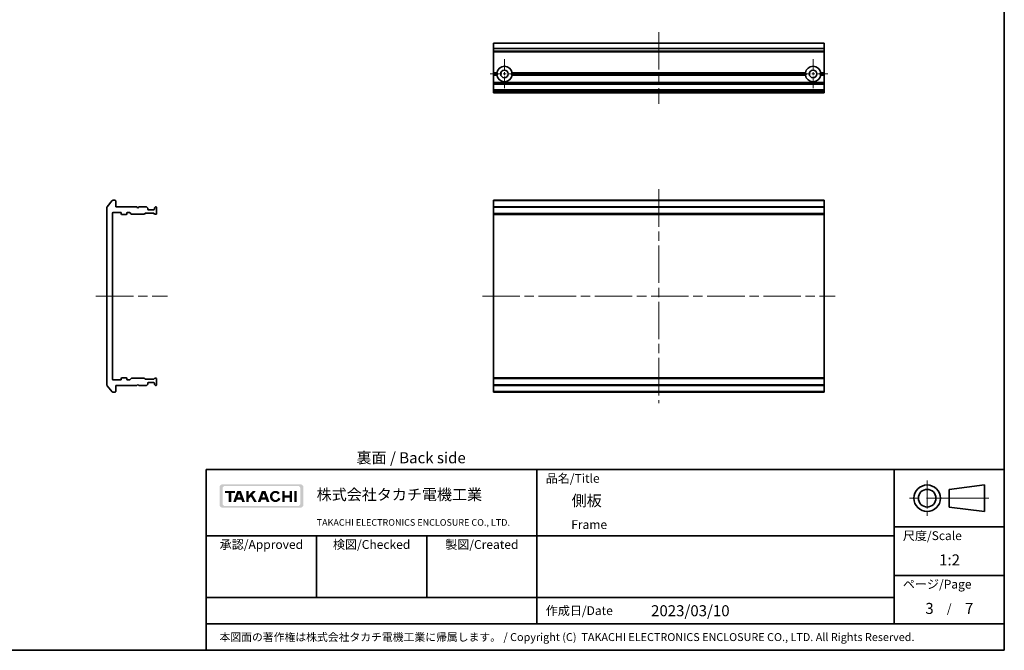
# Model space of a CAD drawing. Units: millimetres. Extents: x 0 to 8466, y 0 to 1405.
# Drawn here: x 3483 to 3930, y 0 to 286 of the extents above; entities that cross this region are included whole.
import ezdxf
from ezdxf.enums import TextEntityAlignment as Align

# ---------------------------------------------------------------- set-up
doc = ezdxf.new("R2010")
doc.units = ezdxf.units.MM
doc.header["$LTSCALE"] = 3
doc.linetypes.add('CHAIN', pattern=[0.35429999999999995, 0.2362, -0.0295, 0.0591, -0.0295])
for name, color, linetype, lineweight in [('Border (ISO)', 7, 'Continuous', 35), ('Center Mark (ISO)', 131, 'Continuous', 18), ('Centerline (ISO)', 131, 'Continuous', 18), ('Hatch (ISO)', 1, 'Continuous', 18), ('Symbol (ISO)', 7, 'Continuous', 18), ('Title (ISO)', 7, 'Continuous', 35), ('Visible (ISO)', 7, 'Continuous', 35), ('Visible Narrow (ISO)', 7, 'Continuous', 25)]:
    doc.layers.add(name, color=color, linetype=linetype, lineweight=lineweight)
doc.styles.add('Note Text (TK)', font='MS PGothic.ttf')
doc.styles.add('文字スタイル40', font='MS PGothic.ttf')
doc.styles.add('文字スタイル67', font='arial.ttf')

# ---------------------------------------------------------------- blocks, each defined once
blk = doc.blocks.new('図面枠 tk図枠')
at = {"layer": 'Border (ISO)'}
for p in [(405.4999999999999, 289), (14.50000000000001, 8.000000000000007)]:
    blk.add_line(p, (405.4999999999999, 8.000000000000007), dxfattribs=at)
blk = doc.blocks.new('表題欄 tk表題欄')
at = {"layer": 'Hatch (ISO)'}
h = blk.add_hatch(color=256, dxfattribs=at)
edge = h.paths.add_edge_path(flags=0)
edge.add_arc((95.444849922821, 237.346881026017), 0.5958259999999996, 269.9999999999897, 360)
edge.add_line((96.040675922821, 237.3468810260171), (96.04067592282095, 240.7585970260168))
edge.add_arc((95.44484992282096, 240.7585970260169), 0.5958259999999996, 0, 90.0000000000068)
edge.add_line((95.44484992282091, 241.3544230260169), (79.00658192282103, 241.3544230260169))
edge.add_arc((79.00658192282103, 240.7585970260169), 0.5958259999999996, 90, 180)
edge.add_line((78.41075592282102, 240.7585970260168), (78.41075592282081, 237.3468810260171))
edge.add_arc((79.00658192282081, 237.3468810260168), 0.5958259999999996, 180, 270.0000000000205)
edge.add_line((79.00658192282103, 236.7510550260168), (95.44484992282091, 236.751055026017))
edge = h.paths.add_edge_path()
edge.add_line((77.70882392282107, 241.0034570260169), (77.70882392282107, 237.1020210260171))
edge.add_arc((78.41075592282097, 237.102021026017), 0.7019319999998935, 180, 270.000000000008)
edge.add_line((78.41075592282105, 236.4000890260172), (96.04067592282101, 236.4000890260172))
edge.add_arc((96.040675922821, 237.102021026017), 0.7019319999998921, 270, 360)
edge.add_line((96.7426079228209, 237.1020210260171), (96.74260792282098, 241.0034570260169))
edge.add_arc((96.04067592282107, 241.003457026017), 0.7019319999998921, 0, 90.00000000000873)
edge.add_line((96.04067592282095, 241.705389026017), (78.41075592282105, 241.7053890260169))
edge.add_arc((78.41075592282105, 241.0034570260169), 0.7019319999999984, 90.00000000000072, 180)
for points in [[(78.94128592282102, 240.1954190260171), (78.94128592282102, 239.7056990260171), (79.79013392282097, 239.7056990260171), (79.79013392282097, 237.7060090260171), (80.37779792282102, 237.7060090260171), (80.37779792282102, 239.7056990260171), (81.22664592282104, 239.7056990260171), (81.22664592282104, 240.1954190260171)], [(85.55355153134052, 237.7060090260171), (84.81294043548178, 238.9396854897348), (84.28739592282106, 238.3724785432585), (84.28739592282106, 237.7060090260171), (83.76502792282103, 237.7060090260171), (83.76502792282103, 240.1954190260171), (84.28739592282106, 240.1954190260171), (84.28739592282106, 239.1472136578642), (85.2586086041826, 240.1954190260171), (85.97643794456017, 240.1954190260171), (85.18872726044239, 239.3452627384302), (86.172817922821, 237.7060090260171)], [(91.96090243223207, 240.1954190260171), (91.96090243223207, 237.7060090260171), (92.4791894322321, 237.7060090260171), (92.4791894322321, 238.7058540260171), (93.63819343223211, 238.7058540260171), (93.63819343223211, 237.7060090260171), (94.15648043223207, 237.7060090260171), (94.15648043223207, 240.1954190260171), (93.63819343223211, 240.1954190260171), (93.63819343223211, 239.195574026017), (92.4791894322321, 239.195574026017), (92.4791894322321, 240.1954190260171)], [(94.71149643223212, 240.1954190260171), (94.71149643223212, 237.7060090260171), (95.2338644322322, 237.7060090260171), (95.2338644322322, 240.1954190260171)]]:
    blk.add_hatch(color=256, dxfattribs=at).paths.add_polyline_path(points)
h = blk.add_hatch(color=256, dxfattribs=at)
h.paths.add_polyline_path([(82.45967999495221, 238.7589070260171), (81.8218998506899, 238.7589070260171), (82.14078992282104, 239.627313026017)], flags=0)
h.paths.add_polyline_path([(82.64850318183746, 238.2447010260171), (81.63307666380464, 238.2447010260171), (81.43526189659153, 237.7060090260171), (80.81854592282102, 237.7060090260171), (81.73268992282102, 240.1954190260171), (82.54888992282102, 240.1954190260171), (83.46303392282098, 237.7060090260171), (82.84631794905052, 237.7060090260171)])
h = blk.add_hatch(color=256, dxfattribs=at)
h.paths.add_polyline_path([(87.39654585068993, 238.7589070260171), (88.03432599495216, 238.7589070260171), (87.71543592282107, 239.627313026017)], flags=0)
h.paths.add_polyline_path([(87.00990789659151, 237.7060090260171), (87.20772266380467, 238.2447010260171), (88.22314918183736, 238.2447010260171), (88.42096394905047, 237.7060090260171), (89.03767992282091, 237.7060090260171), (88.123535922821, 240.1954190260171), (87.30733592282104, 240.1954190260171), (86.39319192282105, 237.7060090260171)])
h = blk.add_hatch(color=256, dxfattribs=at)
edge = h.paths.add_edge_path()
edge.add_arc((90.39257192282079, 238.9507140260171), 1.273272000000011, 38.55054079078439, 336.5820184016556)
edge.add_line((91.56096443223191, 238.4446700260172), (91.04202846323602, 238.6694270587604))
edge.add_ellipse((90.392571922821, 238.9507140260171), major_axis=(0, -0.7998759999999119), ratio=0.8673469387756529, start_angle=128.5505407907963, end_angle=426.582018401653, ccw=False)
edge.add_line((90.96328818027123, 239.4055047731898), (91.38834540645578, 239.7442231660233))
at = {"layer": 'Title (ISO)'}
for p, q in [((74.70882392282105, 245.052739026017), (255.7088239228211, 245.052739026017)), ((74.70882392282105, 204.052739026017), (74.70882392282105, 245.052739026017)), ((149.7088239228211, 245.052739026017), (149.7088239228211, 210.052739026017)), ((230.7088239228211, 245.052739026017), (230.7088239228211, 210.052739026017)), ((255.7088239228211, 245.052739026017), (255.7088239228211, 204.052739026017)), ((243.2088239228211, 240.552739026017), (251.2088239228211, 241.552739026017)), ((251.2088239228211, 235.552739026017), (251.2088239228211, 241.552739026017)), ((243.2088239228211, 240.552739026017), (243.2088239228211, 236.552739026017)), ((243.2088239228211, 236.552739026017), (251.2088239228211, 235.552739026017)), ((74.70882392282105, 230.052739026017), (230.7088239228211, 230.0527390260171)), ((99.70882392282105, 230.052739026017), (99.70882392282108, 216.052739026017)), ((124.708823922821, 230.052739026017), (124.708823922821, 216.052739026017)), ((230.7088239228211, 232.052739026017), (255.7088239228211, 232.052739026017)), ((230.7088239228211, 221.052739026017), (255.7088239228211, 221.052739026017)), ((74.70882392282105, 216.052739026017), (230.7088239228211, 216.052739026017)), ((255.7088239228211, 210.052739026017), (74.70882392282105, 210.052739026017)), ((74.70882392282105, 204.052739026017), (255.7088239228211, 204.052739026017))]:
    blk.add_line(p, q, dxfattribs=at)
at = {"layer": 'Title (ISO)', "color": 4, "linetype": 'CHAIN', "lineweight": 18, "ltscale": 8.889559745788574}
blk.add_line((238.2088239228211, 242.5527390260171), (238.2088239228211, 234.552739026017), dxfattribs=at)
at = {"layer": 'Title (ISO)', "color": 4, "linetype": 'CHAIN', "lineweight": 18, "ltscale": 20.00163269042969}
blk.add_line((252.2088239228211, 238.552739026017), (234.2088239228211, 238.552739026017), dxfattribs=at)
at = {"layer": 'Title (ISO)'}
for radius in [3, 2]:
    blk.add_circle((238.2088239228211, 238.5527390260171), radius, dxfattribs=at)
at = {"layer": 'Title (ISO)', "color": 1, "char_height": 2.000000029802322, "line_spacing_factor": 1.5, "style": 'Note Text (TK)'}
for s, insert, attachment_point in [('\\fＭＳ Ｐゴシック|b0|i0;{\\H2.0000;品名/Title}', (151.708823922821, 243.052739026017), 4), ('\\fＭＳ Ｐゴシック|b0|i0;{\\H2.0000;尺度/Scale}', (232.7088239228211, 230.052739026017), 4), ('\\fＭＳ Ｐゴシック|b0|i0;{\\H2.0000;承認/Approved}', (87.20882392282105, 228.052739026017), 5), ('\\fＭＳ Ｐゴシック|b0|i0;{\\H2.0000;検図/Checked}', (112.208823922821, 228.0527390260171), 5), ('\\fＭＳ Ｐゴシック|b0|i0;{\\H2.0000;製図/Created}', (137.208823922821, 228.052739026017), 5), ('\\fＭＳ Ｐゴシック|b0|i0;{\\H2.0000;ページ/Page}', (232.7088239228211, 219.052739026017), 4), ('\\fＭＳ Ｐゴシック|b0|i0;{\\H2.0000;作成日/Date}', (151.708823922821, 213.052739026017), 4)]:
    blk.add_mtext(s, dxfattribs=dict(at, insert=insert, attachment_point=attachment_point))
at = {"layer": 'Title (ISO)', "color": 7, "line_spacing_factor": 1.5, "style": 'Note Text (TK)'}
for s, insert, char_height, attachment_point in [('株式会社タカチ電機工業', (99.74260792282095, 239.052739026017), 2.5, 4), ('\\fArial|b0|i0;{\\H1.4986;TAKACHI ELECTRONICS ENCLOSURE CO., LTD.}', (99.74260792282095, 233.052739026017), 1.49859994649887, 4), ('\\fＭＳ Ｐゴシック|b0|i0;{\\H2.0000;/}', (243.2088239228211, 213.5527390260171), 2.000000029802322, 5), ('\\fＭＳ Ｐゴシック|b0|i0;{\\H1.8000;本図面の著作権は株式会社タカチ電機工業に帰属します。 / Copyright (C)\xa0 TAKACHI ELECTRONICS ENCLOSURE CO., LTD. All Rights Reserved.}', (77.70882392282107, 207.052739026017), 1.800000071525573, 4)]:
    blk.add_mtext(s, dxfattribs=dict(at, insert=insert, char_height=char_height, attachment_point=attachment_point))
at = {"layer": 'Title (ISO)', "color": 7}
for tag, p, height, style in [('<品名>_001', (157.4957557410028, 236.6535912987443), 2.5, 'Note Text (TK)'), ('<Title>_001', (157.708823922821, 231.5520568828656), 2.000000029802322, '文字スタイル67'), ('<型番>_001', (157.6576875571527, 219.9930798731327), 3.000000119209289, '文字スタイル40'), ('作成日_001', (175.617914831912, 211.7814322078352), 2.5, 'Note Text (TK)'), ('<ページ_No.>_001', (237.9488807410029, 212.302739026017), 2.5, 'Note Text (TK)'), ('<総ページ数>_001', (246.7926307410029, 212.302739026017), 2.5, 'Note Text (TK)')]:
    blk.add_attdef(tag, p, '', height=height, dxfattribs=dict(at, style=style))
at = {"layer": 'Title (ISO)', "color": 7, "style": 'Note Text (TK)'}
for tag, p in [('<尺度>', (243.2088239228211, 224.552739026017)), ('<部品サイズ>', (112.208823922821, 213.052739026017))]:
    blk.add_attdef(tag, text='', height=2.5, dxfattribs=at).set_placement(p, align=Align.MIDDLE_CENTER)

msp = doc.modelspace()

# ---------------------------------------------------------------- linework, layer by layer
at = {"layer": 'Center Mark (ISO)', "linetype": 'CHAIN', "ltscale": 7.444989681243896}
for p, q in [((3703.24192511866, 268.1447209383468), (3703.24192511866, 254.7447209383472)), ((3843.24192511866, 268.1447209384305), (3843.24192511866, 254.74472093843)), ((3709.941925118659, 261.444720938347), (3696.54192511866, 261.444720938347)), ((3849.94192511866, 261.4447209384298), (3836.541925118659, 261.4447209384298))]:
    msp.add_line(p, q, dxfattribs=at)
at = {"layer": 'Centerline (ISO)', "linetype": 'CHAIN', "ltscale": 23.99096870422363}
for p, q in [((3773.241925118648, 280.4447209383889), (3773.241925118668, 247.9447209383898)), ((3773.241925118622, 209.1237139620744), (3773.241925118622, 112.1237139620743)), ((3517.953509027932, 160.6237139620752), (3550.453509027931, 160.6237139620752)), ((3693.241925118622, 160.6237139620752), (3853.241925118622, 160.6237139620743))]:
    msp.add_line(p, q, dxfattribs=at)
at = {"layer": 'Visible (ISO)'}
for p, q in [((3848.241925118652, 275.4447209384334), (3698.241925118651, 275.4447209383443)), ((3698.241925118651, 275.4447209383443), (3698.241925118651, 275.3751873222236)), ((3698.241925118653, 273.034674838429), (3698.241925118651, 275.3751873222236)), ((3698.241925118653, 273.034674838429), (3698.241925118653, 272.8042084545505)), ((3698.241925118653, 271.7447209383454), (3698.241925118653, 272.8042084545505)), ((3848.241925118652, 275.3751873223127), (3848.241925118652, 275.4447209384334)), ((3848.241925118652, 275.3751873223127), (3848.241925118653, 273.0346748385182)), ((3848.241925118653, 272.8042084546396), (3848.241925118653, 273.0346748385182)), ((3848.241925118653, 272.8042084546396), (3848.241925118653, 271.7447209384345)), ((3698.241925118653, 271.7447209383454), (3698.241925118654, 271.4447209383452)), ((3848.241925118653, 271.4447209384343), (3698.241925118654, 271.4447209383452)), ((3698.241925118659, 261.9447209383452), (3698.241925118654, 271.4447209383443)), ((3848.241925118653, 271.4447209384343), (3848.241925118653, 271.7447209384345)), ((3848.241925118653, 271.4447209384334), (3848.241925118659, 261.9447209384334)), ((3699.777823503521, 261.9447209383452), (3698.241925118659, 261.9447209383452)), ((3698.241925118659, 261.4447209383443), (3698.241925118659, 261.9447209383452)), ((3700.24192511866, 261.4447209383461), (3698.241925118659, 261.4447209383443)), ((3698.241925118659, 260.9447209383452), (3698.241925118659, 261.4447209383443)), ((3699.777823503522, 260.9447209383461), (3698.241925118659, 260.9447209383452)), ((3698.241925118662, 257.5689850070566), (3698.241925118659, 260.9447209383452)), ((3840.24192511866, 261.4447209384289), (3706.24192511866, 261.4447209383497)), ((3839.777823503521, 261.9447209384289), (3706.706026733797, 261.9447209383498)), ((3839.777823503522, 260.9447209384289), (3706.706026733797, 260.9447209383497)), ((3848.241925118659, 261.4447209384334), (3846.24192511866, 261.4447209384325)), ((3848.241925118659, 261.9447209384334), (3846.706026733797, 261.9447209384325)), ((3848.24192511866, 260.9447209384343), (3846.706026733798, 260.9447209384334)), ((3848.241925118659, 261.9447209384334), (3848.241925118659, 261.4447209384334)), ((3848.241925118659, 261.4447209384334), (3848.24192511866, 260.9447209384343)), ((3848.24192511866, 260.9447209384343), (3848.241925118662, 257.5689850071458)), ((3698.241925118662, 257.5689850070566), (3698.241925118662, 257.3568529727008)), ((3698.241925118662, 257.0325889039887), (3698.241925118662, 257.3568529727008)), ((3698.241925118662, 257.0325889039887), (3698.241925118662, 256.9447209383452)), ((3848.241925118662, 256.9447209384334), (3698.241925118662, 256.9447209383452)), ((3698.241925118662, 256.6447209383441), (3698.241925118662, 256.9447209383443)), ((3698.241925118664, 254.2447209383445), (3698.241925118662, 256.6447209383441)), ((3848.241925118662, 257.35685297279), (3848.241925118662, 257.5689850071458)), ((3848.241925118662, 257.35685297279), (3848.241925118662, 257.0325889040778)), ((3848.241925118662, 256.9447209384334), (3848.241925118662, 257.0325889040778)), ((3848.241925118662, 256.9447209384334), (3848.241925118662, 256.6447209384332)), ((3848.241925118662, 256.6447209384332), (3848.241925118664, 254.2447209384336)), ((3698.241925118664, 253.9447209383443), (3698.241925118664, 254.2447209383445)), ((3848.241925118664, 253.9447209384334), (3698.241925118664, 253.9447209383443)), ((3698.241925118664, 253.9447209383452), (3698.241925118664, 253.8568529727008)), ((3698.241925118664, 253.5325889039886), (3698.241925118664, 253.8568529727008)), ((3698.241925118664, 253.5325889039886), (3698.241925118664, 253.3204568696328)), ((3698.241925118664, 253.2447209383445), (3698.241925118664, 253.3204568696328)), ((3698.241925118664, 253.2447209383454), (3698.241925118664, 252.9447209383452)), ((3848.241925118664, 252.9447209384343), (3698.241925118664, 252.9447209383452)), ((3848.241925118664, 254.2447209384336), (3848.241925118664, 253.9447209384334)), ((3848.241925118664, 253.85685297279), (3848.241925118664, 253.9447209384334)), ((3848.241925118664, 253.85685297279), (3848.241925118664, 253.5325889040778)), ((3848.241925118664, 253.3204568697219), (3848.241925118664, 253.5325889040778)), ((3848.241925118664, 253.3204568697219), (3848.241925118664, 253.2447209384336)), ((3848.241925118664, 252.9447209384343), (3848.241925118664, 253.2447209384336)), ((3522.953509027932, 201.0150989815202), (3522.953509027932, 120.2323289426294)), ((3525.363555127847, 204.0157692819739), (3523.023042644052, 201.2071543014199)), ((3526.653509027931, 204.1237139620753), (3525.594021511727, 204.1237139620753)), ((3526.953509027932, 201.1237139620753), (3526.953509027932, 203.8237139620751)), ((3536.453509027932, 201.1237139620753), (3526.953509027932, 201.1237139620753)), ((3536.953509027931, 200.6237139620753), (3536.453509027932, 201.1237139620753)), ((3537.453509027931, 201.1237139620753), (3536.953509027931, 200.6237139620753)), ((3540.829244959219, 201.1237139620753), (3537.453509027931, 201.1237139620753)), ((3541.365641062287, 200.7115819277187), (3541.041376993575, 201.0358459964309)), ((3544.865641062287, 201.0358459964309), (3544.541376993575, 200.7115819277187)), ((3545.153509027932, 201.1237139620753), (3545.077773096643, 201.1237139620753)), ((3848.241925118623, 204.1237139620744), (3698.241925118622, 204.1237139620753)), ((3698.241925118622, 204.1237139620753), (3698.241925118623, 203.8237139620751)), ((3698.241925118623, 201.1237139620753), (3698.241925118623, 203.8237139620751)), ((3848.241925118634, 201.1237139620753), (3698.241925118634, 201.1237139620753)), ((3698.241925118634, 201.1237139620753), (3698.241925118634, 200.8237139620751)), ((3848.241925118623, 203.8237139620751), (3848.241925118623, 204.1237139620753)), ((3848.241925118623, 203.8237139620751), (3848.241925118623, 201.1237139620744)), ((3848.241925118634, 200.8237139620751), (3848.241925118634, 201.1237139620744)), ((3525.453509027931, 122.9237139620745), (3525.453509027931, 198.3237139620751)), ((3525.753509027931, 198.6237139620753), (3529.153509027931, 198.6237139620753)), ((3529.453509027931, 198.3237139620751), (3529.453509027931, 197.9237139620745)), ((3529.753509027931, 197.6237139620753), (3531.653509027932, 197.6237139620753)), ((3531.953509027931, 197.9237139620745), (3531.953509027931, 198.3237139620751)), ((3532.253509027931, 198.6237139620753), (3533.079244959219, 198.6237139620753)), ((3533.291376993576, 198.5358459964309), (3533.915641062287, 197.9115819277185)), ((3534.127773096643, 197.8237139620751), (3539.77924495922, 197.8237139620751)), ((3539.991376993575, 197.9115819277185), (3540.315641062287, 198.2358459964307)), ((3540.527773096644, 198.3237139620751), (3544.029244959219, 198.3237139620751)), ((3541.453509027931, 200.1237139620753), (3541.453509027931, 200.4994498933629)), ((3544.153509027932, 199.8237139620751), (3541.753509027932, 199.8237139620751)), ((3544.241376993575, 198.2358459964307), (3544.565641062287, 197.9115819277185)), ((3544.453509027931, 200.4994498933629), (3544.453509027931, 200.1237139620753)), ((3544.777773096643, 197.8237139620751), (3545.153509027932, 197.8237139620751)), ((3545.453509027931, 198.1237139620743), (3545.453509027931, 200.8237139620751)), ((3698.241925118634, 198.1237139620743), (3698.241925118634, 200.8237139620751)), ((3698.241925118634, 198.1237139620743), (3698.241925118634, 197.8237139620751)), ((3848.241925118634, 197.8237139620751), (3698.241925118634, 197.8237139620751)), ((3698.241925118626, 197.8237139620751), (3698.241925118626, 197.6237139620753)), ((3848.241925118626, 197.6237139620743), (3698.241925118626, 197.6237139620753)), ((3698.241925118622, 123.6237139620752), (3698.241925118622, 197.6237139620753)), ((3848.241925118634, 200.8237139620751), (3848.241925118634, 198.1237139620743)), ((3848.241925118634, 197.8237139620751), (3848.241925118634, 198.1237139620743)), ((3848.241925118626, 197.6237139620743), (3848.241925118626, 197.8237139620751)), ((3848.241925118622, 197.6237139620743), (3848.241925118622, 123.6237139620743)), ((3529.153509027931, 122.6237139620752), (3525.753509027931, 122.6237139620752)), ((3529.453509027931, 123.3237139620751), (3529.453509027931, 122.9237139620745)), ((3531.653509027932, 123.6237139620752), (3529.753509027931, 123.6237139620752)), ((3531.953509027931, 122.9237139620745), (3531.953509027931, 123.3237139620751)), ((3533.079244959219, 122.6237139620752), (3532.253509027931, 122.6237139620752)), ((3533.915641062287, 123.3358459964311), (3533.291376993576, 122.7115819277187)), ((3539.77924495922, 123.4237139620745), (3534.127773096643, 123.4237139620745)), ((3536.453509027932, 120.1237139620753), (3536.953509027931, 120.6237139620752)), ((3536.953509027931, 120.6237139620752), (3537.453509027931, 120.1237139620753)), ((3540.315641062287, 123.0115819277189), (3539.991376993575, 123.3358459964311)), ((3544.029244959219, 122.9237139620745), (3540.527773096644, 122.9237139620745)), ((3541.453509027931, 120.7479780307867), (3541.453509027931, 121.1237139620752)), ((3541.753509027932, 121.4237139620745), (3544.153509027932, 121.4237139620745)), ((3544.565641062287, 123.3358459964311), (3544.241376993575, 123.0115819277189)), ((3544.453509027931, 121.1237139620752), (3544.453509027931, 120.7479780307867)), ((3545.153509027932, 123.4237139620745), (3544.777773096643, 123.4237139620745)), ((3545.453509027931, 120.4237139620745), (3545.453509027931, 123.1237139620752)), ((3848.241925118626, 123.6237139620743), (3698.241925118626, 123.6237139620752)), ((3698.241925118626, 123.6237139620752), (3698.241925118626, 123.4237139620745)), ((3848.241925118634, 123.4237139620745), (3698.241925118634, 123.4237139620745)), ((3698.241925118634, 123.4237139620745), (3698.241925118634, 123.1237139620752)), ((3698.241925118634, 120.4237139620745), (3698.241925118634, 123.1237139620752)), ((3848.241925118626, 123.4237139620745), (3848.241925118626, 123.6237139620743)), ((3848.241925118634, 123.1237139620752), (3848.241925118634, 123.4237139620745)), ((3848.241925118634, 123.1237139620752), (3848.241925118634, 120.4237139620745)), ((3523.023042644052, 120.0402736227297), (3525.363555127848, 117.2316586421757)), ((3525.594021511727, 117.1237139620753), (3526.653509027931, 117.1237139620753)), ((3526.953509027932, 120.1237139620753), (3536.453509027932, 120.1237139620753)), ((3526.953509027932, 117.4237139620745), (3526.953509027932, 120.1237139620753)), ((3537.453509027931, 120.1237139620753), (3540.829244959219, 120.1237139620753)), ((3541.041376993575, 120.2115819277187), (3541.365641062287, 120.5358459964309)), ((3544.541376993576, 120.5358459964309), (3544.865641062287, 120.2115819277187)), ((3545.077773096643, 120.1237139620753), (3545.153509027932, 120.1237139620753)), ((3698.241925118634, 120.4237139620745), (3698.241925118634, 120.1237139620753)), ((3848.241925118634, 120.1237139620743), (3698.241925118634, 120.1237139620753)), ((3698.241925118623, 117.4237139620745), (3698.241925118623, 120.1237139620753)), ((3698.241925118623, 117.4237139620745), (3698.241925118622, 117.1237139620753)), ((3848.241925118622, 117.1237139620743), (3698.241925118622, 117.1237139620753)), ((3848.241925118634, 120.1237139620753), (3848.241925118634, 120.4237139620745)), ((3848.241925118623, 120.1237139620743), (3848.241925118623, 117.4237139620745)), ((3848.241925118622, 117.1237139620743), (3848.241925118623, 117.4237139620745))]:
    msp.add_line(p, q, dxfattribs=at)
for centre in [(3703.24192511866, 261.444720938347), (3843.24192511866, 261.4447209384298)]:
    msp.add_circle(centre, 1.7, dxfattribs=at)
for centre, radius, start, end in [((3703.24192511866, 261.4447209383479), 3.5, 8.213210701776266, 171.7867892982753), ((3843.24192511866, 261.4447209384307), 3.5, 8.213210701776266, 171.7867892982753), ((3703.24192511866, 261.4447209383479), 3.5, 188.2132107017762, 351.7867892982753), ((3843.24192511866, 261.4447209384307), 3.5, 188.2132107017762, 351.7867892982753), ((3523.253509027931, 201.0150989815202), 0.3000000000000034, 140.1944289077223, 180), ((3525.594021511727, 203.8237139620751), 0.2999999999999976, 90, 140.194428907723), ((3526.653509027931, 203.8237139620751), 0.2999999999999992, 0, 90), ((3540.829244959219, 200.8237139620751), 0.2999999999999793, 44.99999999999881, 90), ((3545.077773096643, 200.8237139620751), 0.2999999999999758, 90, 135.0000000000023), ((3545.153509027932, 200.8237139620751), 0.2999999999999891, 0, 90), ((3525.753509027931, 198.3237139620751), 0.2999999999999933, 90, 180), ((3529.153509027931, 198.3237139620751), 0.299999999999998, 0, 90), ((3529.753509027931, 197.9237139620745), 0.2999999999999969, 180, 270), ((3531.653509027932, 197.9237139620745), 0.2999999999999936, 270, 0), ((3532.253509027931, 198.3237139620751), 0.299999999999998, 90, 180), ((3533.079244959219, 198.3237139620751), 0.2999999999999625, 44.99999999999881, 90), ((3534.127773096643, 198.1237139620743), 0.3000000000000202, 224.9999999999982, 270), ((3539.77924495922, 198.1237139620743), 0.2999999999999625, 270, 315.0000000000012), ((3540.527773096644, 198.0237139620749), 0.3000000000000013, 90, 135.0000000000018), ((3541.153509027932, 200.4994498933629), 0.2999999999999936, 0, 44.9999999999994), ((3541.753509027932, 200.1237139620753), 0.3000000000000025, 180, 270), ((3544.029244959219, 198.0237139620749), 0.300000000000007, 44.99999999999766, 90), ((3544.153509027932, 200.1237139620753), 0.299999999999998, 270, 0), ((3544.753509027931, 200.4994498933629), 0.3000000000000202, 135.0000000000023, 180), ((3544.777773096643, 198.1237139620743), 0.299999999999995, 224.999999999997, 270), ((3545.153509027932, 198.1237139620743), 0.2999999999999891, 270, 0), ((3525.753509027931, 122.9237139620745), 0.2999999999999936, 180, 270), ((3529.153509027931, 122.9237139620745), 0.299999999999998, 270, 0), ((3529.753509027931, 123.3237139620751), 0.3000000000000025, 90, 180), ((3531.653509027932, 123.3237139620751), 0.2999999999999947, 0, 90), ((3532.253509027931, 122.9237139620745), 0.299999999999998, 180, 270), ((3533.079244959219, 122.9237139620745), 0.2999999999999667, 270, 315.0000000000009), ((3534.127773096643, 123.1237139620752), 0.3000000000000069, 90, 135.000000000002), ((3539.77924495922, 123.1237139620752), 0.2999999999999935, 44.99999999999766, 90), ((3540.527773096644, 123.2237139620747), 0.2999999999999803, 224.9999999999988, 270), ((3541.153509027932, 120.7479780307867), 0.299999999999973, 315.0000000000006, 0), ((3541.753509027932, 121.1237139620752), 0.299999999999998, 90, 180), ((3544.029244959219, 123.2237139620747), 0.3000000000000013, 270, 315.000000000002), ((3544.153509027932, 121.1237139620752), 0.299999999999998, 0, 90), ((3544.753509027931, 120.7479780307867), 0.2999999999999536, 180, 224.9999999999985), ((3544.777773096643, 123.1237139620752), 0.2999999999999669, 90, 135.0000000000011), ((3545.153509027932, 123.1237139620752), 0.299999999999998, 0, 90), ((3523.253509027931, 120.2323289426294), 0.3000000000000312, 180, 219.8055710922777), ((3525.594021511727, 117.4237139620745), 0.299999999999986, 219.805571092278, 270), ((3526.653509027931, 117.4237139620745), 0.299999999999998, 270, 0), ((3540.829244959219, 120.4237139620745), 0.2999999999999625, 270, 315.0000000000006), ((3545.077773096643, 120.4237139620745), 0.2999999999999762, 224.9999999999973, 270), ((3545.153509027932, 120.4237139620745), 0.2999999999999936, 270, 0)]:
    msp.add_arc(centre, radius, start, end, dxfattribs=at)
for points in [[(3700.24192511866, 261.4447209383461), (3700.009874311091, 261.6767717459152), (3699.777823503521, 261.9447209383452)], [(3699.777823503522, 260.9447209383461), (3700.009874311091, 261.212670130777), (3700.24192511866, 261.4447209383461)], [(3706.706026733797, 261.9447209383498), (3706.473975926229, 261.6767717459188), (3706.24192511866, 261.4447209383497)], [(3706.24192511866, 261.4447209383497), (3706.473975926229, 261.2126701307807), (3706.706026733797, 260.9447209383497)], [(3840.24192511866, 261.4447209384289), (3840.00987431109, 261.6767717459979), (3839.777823503521, 261.9447209384289)], [(3839.777823503522, 260.9447209384289), (3840.00987431109, 261.2126701308598), (3840.24192511866, 261.4447209384289)], [(3846.706026733797, 261.9447209384325), (3846.473975926229, 261.6767717460016), (3846.24192511866, 261.4447209384325)], [(3846.24192511866, 261.4447209384325), (3846.473975926229, 261.2126701308635), (3846.706026733798, 260.9447209384334)]]:
    msp.add_open_spline(points, degree=2, dxfattribs=at)
at = {"layer": 'Visible Narrow (ISO)'}
for p, q in [((3848.241925118652, 275.3751873223127), (3698.241925118651, 275.3751873222236)), ((3848.241925118653, 273.0346748385182), (3698.241925118653, 273.034674838429)), ((3848.241925118653, 272.8042084546396), (3698.241925118653, 272.8042084545505)), ((3848.241925118653, 271.7447209384345), (3698.241925118653, 271.7447209383454)), ((3848.241925118662, 257.5689850071458), (3698.241925118662, 257.5689850070566)), ((3848.241925118662, 257.35685297279), (3698.241925118662, 257.3568529727008)), ((3848.241925118662, 257.0325889040778), (3698.241925118662, 257.0325889039887)), ((3848.241925118662, 256.6447209384332), (3698.241925118662, 256.6447209383441)), ((3848.241925118664, 254.2447209384336), (3698.241925118664, 254.2447209383445)), ((3848.241925118664, 253.85685297279), (3698.241925118664, 253.8568529727008)), ((3848.241925118664, 253.5325889040778), (3698.241925118664, 253.5325889039886)), ((3848.241925118664, 253.3204568697219), (3698.241925118664, 253.3204568696328)), ((3848.241925118664, 253.2447209384336), (3698.241925118664, 253.2447209383445)), ((3848.241925118623, 203.8237139620751), (3698.241925118623, 203.8237139620751)), ((3848.241925118634, 200.8237139620751), (3698.241925118634, 200.8237139620751)), ((3848.241925118634, 198.1237139620743), (3698.241925118634, 198.1237139620743)), ((3848.241925118634, 123.1237139620752), (3698.241925118634, 123.1237139620752)), ((3848.241925118634, 120.4237139620745), (3698.241925118634, 120.4237139620745)), ((3848.241925118623, 117.4237139620745), (3698.241925118623, 117.4237139620745))]:
    msp.add_line(p, q, dxfattribs=at)

# ---------------------------------------------------------------- block references
at = {"xscale": 2, "yscale": 2, "zscale": 2}
msp.add_blockref('図面枠 tk図枠', (3119, -16), dxfattribs=at)
ref = msp.add_blockref('表題欄 tk表題欄', (3418.582352154357, -408.1054780520339), dxfattribs=dict(xscale=2, yscale=2, zscale=2))
ref.add_attrib('<品名>_001', '側板', (3733.744318181817, 65.38636363636364), dxfattribs={"layer": 'Title (ISO)', "color": 7, "height": 5, "style": 'Note Text (TK)'})
ref.add_attrib('<尺度>_001', '1:2', (3900.426136363636, 38.5), dxfattribs={"layer": 'Title (ISO)', "color": 7, "height": 5, "style": 'Note Text (TK)'})
ref.add_attrib('作成日_001', '2023/03/10', (3769.761363636364, 15.45738636363636), dxfattribs={"layer": 'Title (ISO)', "color": 7, "height": 5, "style": 'Note Text (TK)'})
ref.add_attrib('<Title>_001', 'Frame', (3733.541609815816, 55.03274212621081), dxfattribs={"layer": 'Title (ISO)', "color": 7, "height": 4.000000059604644, "style": '文字スタイル67'})
ref.add_attrib('<ページ_No.>_001', '3', (3894.181818181818, 16.5), dxfattribs={"layer": 'Title (ISO)', "color": 7, "height": 5, "style": 'Note Text (TK)'})
ref.add_attrib('<総ページ数>_001', '7', (3912.167613636363, 16.5), dxfattribs={"layer": 'Title (ISO)', "color": 7, "height": 5, "style": 'Note Text (TK)'})

# ---------------------------------------------------------------- texts
at = {"layer": 'Symbol (ISO)', "color": 7, "insert": (3636.154434215292, 87.33383998501995), "char_height": 5, "attachment_point": 4, "line_spacing_factor": 1.5, "style": 'Note Text (TK)'}
msp.add_mtext('\\fＭＳ Ｐゴシック|b0|i0;裏面 / Back side', dxfattribs=at)

doc.saveas('drawing.dxf')
